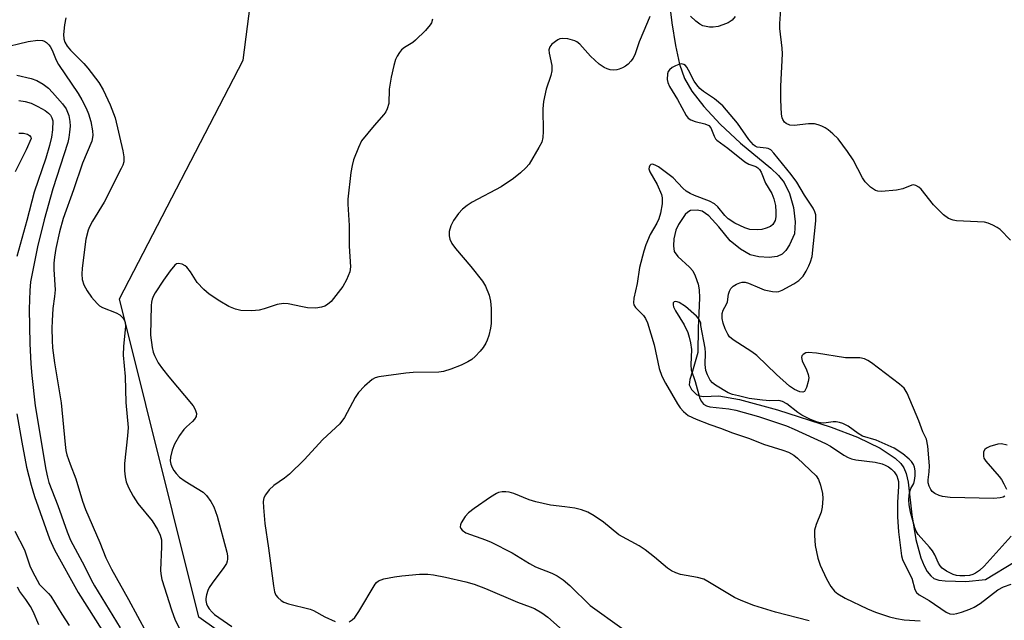
# Model space of a CAD drawing. Units: inches. Extents: x 1255765 to 1261765, y 525453 to 529454.
# Drawn here: x 1261178 to 1261411, y 525686 to 525828 of the extents above; entities that cross this region are included whole.
import ezdxf

# ---------------------------------------------------------------- set-up
doc = ezdxf.new("R2010")
doc.units = ezdxf.units.IN
doc.header["$MEASUREMENT"] = 0
for name, color, linetype in [('HYDRO-Single Line Stream', 4, 'Continuous'), ('NTRL-Trees', 3, 'Continuous'), ('Undefined', 1, 'Continuous')]:
    doc.layers.add(name, color=color, linetype=linetype)

msp = doc.modelspace()

# ---------------------------------------------------------------- linework, layer by layer
at = {"layer": 'HYDRO-Single Line Stream'}
msp.add_lwpolyline([(1261331.17, 525835.51), (1261332.13, 525827.69), (1261332.98, 525822.29), (1261333.95, 525817.89), (1261335.09, 525814.53), (1261336.84, 525811.5), (1261339.66, 525807.89), (1261343.54, 525803.71), (1261348.29, 525799.23), (1261355.48, 525793.35), (1261357.3, 525791.6), (1261358.67, 525789.92), (1261359.9, 525787.32), (1261360.81, 525784.01), (1261361.24, 525780.63), (1261361.05, 525777.8), (1261359.91, 525775.17), (1261359.05, 525773.88), (1261358.18, 525772.96), (1261357, 525772.44), (1261355.07, 525772.23), (1261352.63, 525772.39), (1261350.62, 525772.84), (1261348.31, 525774.15), (1261345.92, 525776.14), (1261343.23, 525779.43), (1261340.87, 525782.03), (1261339.25, 525783.15), (1261338.07, 525783.37), (1261336.54, 525783.3), (1261335.88, 525782.96), (1261335.24, 525782.34), (1261333.67, 525780.04), (1261333.09, 525778.65), (1261332.6, 525776.61), (1261332.47, 525774.95), (1261332.65, 525773.62), (1261333.5, 525772.41), (1261336.3, 525769.9), (1261337.06, 525769.04), (1261337.64, 525767.88), (1261338.33, 525765.9), (1261338.58, 525764.55), (1261338.67, 525762.68), (1261338.29, 525755.49), (1261338.27, 525749.78), (1261336.97, 525745.36), (1261336.35, 525743.35), (1261336.24, 525742.09), (1261336.78, 525741.02), (1261337.95, 525739.8), (1261338.67, 525739.49), (1261339.61, 525739.38), (1261343.22, 525739.49), (1261348.07, 525738.62), (1261357.05, 525736.24), (1261369.73, 525732.12), (1261375.99, 525729.71), (1261381.33, 525727.13), (1261384.88, 525724.78), (1261386.19, 525723.54), (1261386.95, 525722.5), (1261387.5, 525721.16), (1261387.94, 525719.12), (1261388.77, 525711.37), (1261389.76, 525705.58), (1261390.94, 525701.22), (1261391.71, 525699.3), (1261392.44, 525697.96), (1261393.26, 525696.93), (1261393.99, 525696.37), (1261395.14, 525695.98), (1261396.68, 525695.75), (1261401.55, 525695.63), (1261406.18, 525696.11), (1261413.2, 525700.35)], dxfattribs=at)
at = {"layer": 'NTRL-Trees'}
msp.add_lwpolyline([(1261596.58, 525703.91), (1261611.21, 525678.83), (1261659.27, 525706), (1261709.43, 525712.27), (1261744.94, 525654.72), (1261742.71, 525607.15), (1261734.51, 525601.51), (1261627.92, 525555.53), (1261592.48, 525555.79), (1261441.93, 525513.73), (1261343.71, 525599.42), (1261220.41, 525687.19), (1261201.6, 525762.42), (1261230.86, 525818.85), (1261241.31, 525900.35), (1261211.71, 525961.69), (1261224.59, 526006.93), (1261322.81, 526038.28), (1261368.79, 526029.92), (1261395.95, 525908.71), (1261456.56, 525785.41), (1261525.52, 525749.88)], close=True, dxfattribs=at)
at = {"layer": 'Undefined'}
for points, elevation in [([(1261188.96, 525828.86), (1261188.67, 525827.19), (1261188.44, 525824.94), (1261188.5, 525823.91), (1261188.74, 525823.07), (1261189.29, 525822.15), (1261190.04, 525821.22), (1261193.2, 525818.07), (1261194.17, 525816.98), (1261196.75, 525813.56), (1261197.8, 525811.8), (1261199.46, 525808.32), (1261200.58, 525805.23), (1261202.44, 525797.39), (1261202.68, 525796), (1261202.64, 525794.84), (1261202.4, 525794.05), (1261202.06, 525793.26), (1261197.98, 525785.25), (1261195.23, 525780.76), (1261194.54, 525779.47), (1261194.24, 525778.69), (1261193.72, 525776.52), (1261192.81, 525769.7), (1261192.71, 525768.26), (1261192.85, 525767), (1261193.24, 525765.76), (1261193.98, 525764.3), (1261195.02, 525762.87), (1261196.36, 525761.31), (1261196.94, 525760.81), (1261197.59, 525760.39), (1261200.84, 525759.09), (1261201.74, 525758.63), (1261202.43, 525757.98), (1261202.79, 525757.34), (1261202.95, 525756.88), (1261203.02, 525755.9), (1261202.58, 525751.23), (1261202.48, 525749.15), (1261202.97, 525744.11), (1261203.12, 525737.97), (1261203.69, 525732.04), (1261203.55, 525730.04), (1261202.81, 525723.55), (1261202.78, 525721.78), (1261202.95, 525720.34), (1261203.24, 525719.21), (1261203.76, 525717.83), (1261204.83, 525715.76), (1261205.95, 525714.06), (1261209.36, 525709.93), (1261210.62, 525707.91), (1261211.28, 525706.6), (1261211.52, 525705.5), (1261211.59, 525703.79), (1261211.29, 525698.29), (1261211.37, 525697.46), (1261211.65, 525696.11), (1261213.91, 525688.92), (1261214.79, 525686.51), (1261216.34, 525683.38)], 460), ([(1261410.76, 525715.82), (1261410.35, 525715.59), (1261409.64, 525715.39), (1261408.15, 525715.26), (1261397.83, 525715.51), (1261396.08, 525715.68), (1261395.27, 525715.93), (1261394.25, 525716.41), (1261393.6, 525716.9), (1261393.27, 525717.35), (1261392.9, 525718.13), (1261392.66, 525718.95), (1261392.62, 525719.69), (1261392.92, 525721.58), (1261392.94, 525722.97), (1261392.58, 525727.63), (1261392.27, 525729.3), (1261391.38, 525730.99), (1261390.44, 525733.57), (1261387.71, 525740.12), (1261386.97, 525741.32), (1261385.92, 525742.29), (1261379.28, 525747.28), (1261378.37, 525747.9), (1261377.65, 525748.26), (1261376.51, 525748.47), (1261373.15, 525748.53), (1261366.28, 525749.59), (1261364.29, 525749.74), (1261363.77, 525749.65), (1261363.12, 525749.31), (1261362.82, 525748.97), (1261362.73, 525748.55), (1261362.92, 525747.81), (1261363.95, 525745.67), (1261364.35, 525744.58), (1261364.45, 525743.74), (1261364.32, 525742.87), (1261363.91, 525741.47), (1261363.42, 525740.57), (1261363.06, 525740.36), (1261362.37, 525740.42), (1261361.09, 525741.02), (1261359.91, 525741.82), (1261356.81, 525744.53), (1261352.21, 525749.07), (1261351.03, 525749.93), (1261346.59, 525752.74), (1261345.76, 525753.44), (1261345.31, 525754.06), (1261344.74, 525755.31), (1261344.25, 525756.67), (1261344.02, 525757.82), (1261343.99, 525758.95), (1261344.22, 525759.72), (1261345.06, 525761.19), (1261345.25, 525761.7), (1261345.5, 525763.51), (1261345.71, 525764.22), (1261346.08, 525764.87), (1261346.62, 525765.44), (1261347.35, 525765.9), (1261348.15, 525766.25), (1261348.69, 525766.39), (1261349.47, 525766.38), (1261350.23, 525766.17), (1261352.85, 525765.01), (1261353.94, 525764.6), (1261355.85, 525764.14), (1261356.9, 525764.12), (1261357.4, 525764.21), (1261358.18, 525764.5), (1261360.95, 525765.97), (1261362.12, 525766.77), (1261363.1, 525767.81), (1261363.84, 525768.98), (1261364.5, 525770.21), (1261364.9, 525771.2), (1261365.26, 525772.46), (1261366.11, 525780.85), (1261366.09, 525782.29), (1261365.89, 525783.02), (1261365.47, 525783.88), (1261363.43, 525786.91), (1261361.64, 525790), (1261360.27, 525791.84), (1261356.24, 525796.89), (1261355.5, 525797.62), (1261354.88, 525797.96), (1261354.39, 525798.08), (1261352.3, 525798.31), (1261351.81, 525798.49), (1261351.39, 525798.8), (1261350.31, 525800.1), (1261347.6, 525803.99), (1261344.15, 525808.02), (1261342.18, 525809.74), (1261339.6, 525811.47), (1261338.75, 525812.17), (1261338.01, 525813), (1261337.37, 525813.9), (1261336.06, 525816.49), (1261335.63, 525817.21), (1261335.3, 525817.58), (1261334.94, 525817.83), (1261334.31, 525817.96), (1261333.79, 525817.85), (1261332.99, 525817.52), (1261332.22, 525817.09), (1261331.55, 525816.57), (1261331.27, 525816.14), (1261331.11, 525815.64), (1261331.03, 525814.29), (1261331.17, 525813.55), (1261331.56, 525812.64), (1261333.48, 525809.59), (1261335.52, 525805.74), (1261335.99, 525805.14), (1261336.6, 525804.72), (1261337.6, 525804.38), (1261339.88, 525803.81), (1261340.88, 525803.38), (1261341.35, 525802.83), (1261342.08, 525800.85), (1261342.4, 525800.28), (1261342.73, 525799.91), (1261345.37, 525798.03), (1261349.33, 525794.8), (1261350.26, 525794.28), (1261351.92, 525793.7), (1261352.39, 525793.4), (1261352.78, 525793.02), (1261353.18, 525792.36), (1261354.2, 525789.79), (1261355.7, 525787.31), (1261356.22, 525786.1), (1261356.57, 525784.48), (1261356.66, 525782.99), (1261356.64, 525781.8), (1261356.48, 525780.97), (1261355.97, 525780.04), (1261355.38, 525779.55), (1261354.41, 525779.11), (1261353.37, 525778.8), (1261352.25, 525778.71), (1261350.55, 525778.86), (1261349.38, 525779.2), (1261347, 525780.33), (1261345.4, 525781.37), (1261344.66, 525782.13), (1261343.01, 525784.22), (1261342.22, 525784.92), (1261340.98, 525785.55), (1261337.43, 525786.84), (1261336.44, 525787.33), (1261335.52, 525787.91), (1261334.67, 525788.57), (1261332.46, 525791.05), (1261328.92, 525793.61), (1261328.21, 525794.03), (1261327.55, 525794.24), (1261327.18, 525794.2), (1261326.91, 525793.96), (1261326.74, 525793.58), (1261326.7, 525793.13), (1261326.9, 525792.44), (1261328.62, 525789.5), (1261329.7, 525787.09), (1261329.86, 525786.28), (1261329.8, 525784.87), (1261329.44, 525782.66), (1261329.05, 525781.35), (1261328.56, 525780.35), (1261326.97, 525777.62), (1261325.97, 525775.24), (1261325.47, 525773.71), (1261324.5, 525769.86), (1261323.9, 525766.04), (1261323.13, 525762.62), (1261323.04, 525761.53), (1261323.15, 525761.04), (1261323.53, 525760.39), (1261325.44, 525758.5), (1261325.92, 525757.8), (1261326.4, 525756.78), (1261327.94, 525751.58), (1261329.15, 525745.94), (1261329.71, 525744.18), (1261330.6, 525742.47), (1261333.41, 525737.59), (1261334.11, 525736.67), (1261334.89, 525735.81), (1261336, 525734.89), (1261337.84, 525734.03), (1261341.11, 525732.71), (1261343.61, 525731.9), (1261346.42, 525730.79), (1261350.45, 525729.4), (1261353.76, 525728.09), (1261358.3, 525726.7), (1261359.65, 525726.18), (1261360.9, 525725.46), (1261361.83, 525724.78), (1261366.23, 525720.59), (1261366.75, 525719.73), (1261367.21, 525718.38), (1261367.67, 525716.44), (1261367.74, 525715.27), (1261367.59, 525713.21), (1261367.39, 525712.05), (1261366.21, 525709.09), (1261365.83, 525707.79), (1261365.78, 525706.47), (1261366, 525704.1), (1261366.61, 525701.11), (1261367.18, 525699.47), (1261368.66, 525696.23), (1261369.7, 525694.46), (1261370.53, 525693.36), (1261371.32, 525692.72), (1261373.09, 525691.71), (1261378.34, 525689.13), (1261380.22, 525688.35), (1261383.51, 525687.29), (1261385.14, 525686.85), (1261386.97, 525686.59), (1261390.75, 525686.32)], 454), ([(1261177.89, 525809.3), (1261179.35, 525809.07), (1261180.76, 525808.65), (1261182.31, 525807.9), (1261184.06, 525806.92), (1261184.85, 525806.34), (1261185.35, 525805.81), (1261185.69, 525805.25), (1261185.89, 525804.47), (1261185.82, 525802.42), (1261185.59, 525800.66), (1261185.1, 525798.7), (1261184.21, 525795.69), (1261181.48, 525787.64), (1261179.74, 525780.96), (1261177.37, 525772.42)], 466), ([(1261177.83, 525801.57), (1261178.95, 525801.62), (1261179.89, 525801.34), (1261180.39, 525801.01), (1261180.66, 525800.66), (1261180.78, 525800.36), (1261179.57, 525797.66), (1261176.97, 525792.48)], 468), ([(1261412.28, 525706.36), (1261405.87, 525699.23), (1261404.79, 525698.25), (1261403.85, 525697.58), (1261403.19, 525697.28), (1261402.42, 525697.08), (1261401.29, 525696.95), (1261400.16, 525696.95), (1261399.36, 525697.07), (1261398.56, 525697.31), (1261396.96, 525698.1), (1261395.99, 525698.75), (1261395.47, 525699.31), (1261395.09, 525699.96), (1261394.2, 525701.91), (1261393.65, 525702.86), (1261392.98, 525703.73), (1261390.3, 525706.76), (1261389.86, 525707.5), (1261389.54, 525708.32), (1261388.47, 525712.05), (1261388.18, 525713.75), (1261388.12, 525714.88), (1261388.21, 525716.01), (1261388.42, 525717.11), (1261388.6, 525717.62), (1261389.24, 525718.76), (1261389.46, 525719.47), (1261389.57, 525720.63), (1261389.55, 525721.81), (1261389.42, 525722.67), (1261389.18, 525723.32), (1261388.76, 525723.97), (1261388.2, 525724.57), (1261386.71, 525725.83), (1261384.62, 525727.11), (1261380.41, 525729.02), (1261377.15, 525730), (1261376.14, 525730.59), (1261373.77, 525732.33), (1261372.51, 525732.96), (1261371.72, 525733.21), (1261370.92, 525733.35), (1261370.21, 525733.34), (1261368.01, 525733.08), (1261367.26, 525733.12), (1261366.49, 525733.29), (1261364.89, 525733.92), (1261362.81, 525734.94), (1261361.84, 525735.6), (1261359.3, 525737.61), (1261358.24, 525738.21), (1261357.36, 525738.4), (1261355.24, 525738.3), (1261353.53, 525738.45), (1261350.39, 525738.91), (1261347.84, 525739.48), (1261346.47, 525739.85), (1261345.41, 525740.25), (1261342.4, 525742.02), (1261341.73, 525742.55), (1261341.19, 525743.19), (1261340.52, 525744.45), (1261340.13, 525745.52), (1261339.95, 525746.94), (1261340.04, 525749.69), (1261339.99, 525750.78), (1261338.93, 525756.17), (1261338.92, 525756.71), (1261338.75, 525757.23), (1261338.4, 525757.82), (1261337.97, 525758.34), (1261335.33, 525760.65), (1261333.88, 525761.56), (1261333.39, 525761.75), (1261332.98, 525761.8), (1261332.66, 525761.73), (1261332.46, 525761.53), (1261332.39, 525761.05), (1261332.5, 525760.58), (1261333.01, 525759.57), (1261335, 525756.29), (1261335.86, 525754.47), (1261336.24, 525753.41), (1261336.53, 525752.07), (1261336.73, 525750.43), (1261336.58, 525746.8), (1261336.66, 525745.66), (1261337.64, 525742.89), (1261338.76, 525738.92), (1261339.09, 525738.2), (1261339.61, 525737.55), (1261340.28, 525737.15), (1261341.1, 525736.93), (1261345.55, 525736.44), (1261347.19, 525736.11), (1261352.55, 525734.6), (1261359.18, 525732.4), (1261361.03, 525731.66), (1261368.37, 525728.28), (1261369.56, 525727.58), (1261372.74, 525725.46), (1261373.78, 525724.9), (1261374.54, 525724.63), (1261375.54, 525724.41), (1261380.16, 525723.81), (1261381.77, 525723.44), (1261382.54, 525723.13), (1261383.29, 525722.72), (1261383.98, 525722.19), (1261384.61, 525721.58), (1261385.22, 525720.61), (1261385.51, 525719.8), (1261385.62, 525719.24), (1261385.64, 525718.11), (1261385.41, 525714.36), (1261385.42, 525710.95), (1261385.68, 525707.4), (1261386.37, 525701.67), (1261386.63, 525700.83), (1261387.2, 525699.47), (1261388.78, 525696.44), (1261389.53, 525693.72), (1261389.91, 525693.06), (1261390.51, 525692.49), (1261392.86, 525691.12), (1261396.89, 525688.39), (1261397.78, 525688), (1261398.58, 525687.9), (1261399.42, 525688.03), (1261400.54, 525688.37), (1261402.48, 525689.07), (1261403.53, 525689.54), (1261404.94, 525690.44), (1261409.11, 525693.64), (1261410.46, 525694.35), (1261412.29, 525694.98)], 452), ([(1261177.41, 525735.29), (1261178.53, 525728.57), (1261179.69, 525722.69), (1261180.75, 525718.43), (1261181.58, 525715.75), (1261185.1, 525705.73), (1261186.31, 525703.14), (1261191.89, 525693.04), (1261199.51, 525680.98)], 466), ([(1261411.33, 525727.87), (1261409.98, 525728.15), (1261409.15, 525728.1), (1261407.23, 525727.5), (1261406.47, 525727.14), (1261406.06, 525726.85), (1261405.73, 525726.25), (1261405.71, 525725.29), (1261405.84, 525724.8), (1261406.27, 525724.06), (1261409.46, 525720.42), (1261409.98, 525719.7), (1261410.55, 525718.71), (1261411.13, 525717.45)], 454), ([(1261364.53, 525686.37), (1261356.59, 525688.36), (1261351.45, 525689.98), (1261348.48, 525691.11), (1261346.89, 525691.82), (1261340.64, 525695.65), (1261339.66, 525696.15), (1261338.17, 525696.58), (1261334.15, 525697.28), (1261333.03, 525697.65), (1261332, 525698.13), (1261331.09, 525698.75), (1261328.05, 525701.4), (1261325.82, 525703.1), (1261324.38, 525704.02), (1261319.58, 525706.66), (1261315.99, 525709.62), (1261313.78, 525711.15), (1261312.3, 525711.98), (1261310.79, 525712.57), (1261309.16, 525712.96), (1261306.84, 525713.31), (1261303.44, 525713.65), (1261299.95, 525714.43), (1261298.39, 525714.9), (1261294.78, 525716.43), (1261293.71, 525716.77), (1261292.87, 525716.85), (1261292.02, 525716.82), (1261291.19, 525716.66), (1261290.69, 525716.45), (1261289.26, 525715.58), (1261285.38, 525712.9), (1261284.05, 525711.86), (1261283.29, 525710.97), (1261282.37, 525709.48), (1261282.17, 525708.99), (1261282.13, 525708.52), (1261282.3, 525708.13), (1261282.61, 525707.76), (1261283.48, 525707.16), (1261288.09, 525705.47), (1261289.42, 525704.9), (1261294.4, 525702.43), (1261298.46, 525699.91), (1261299.93, 525699.09), (1261303.8, 525697.61), (1261305.06, 525696.99), (1261306.43, 525696.02), (1261307.98, 525694.7), (1261312.79, 525689.98), (1261320.3, 525684.6)], 454), ([(1261176.93, 525707.5), (1261179.19, 525703.11), (1261180.45, 525699.35), (1261181.05, 525698.02), (1261182.16, 525695.93), (1261182.78, 525694.94), (1261183.31, 525694.33), (1261184.88, 525692.83), (1261185.43, 525692.15), (1261187.99, 525687.88), (1261189.73, 525685.21)], 468), ([(1261182.58, 525685.38), (1261181.23, 525688.5), (1261180.59, 525689.75), (1261179.55, 525691.37), (1261178.1, 525693.29), (1261177.51, 525694.28)], 468)]:
    msp.add_lwpolyline(points, dxfattribs=dict(at, elevation=elevation))
for points in [[(1261326.95, 525829.14, 456), (1261326.33, 525827.81, 456), (1261324.43, 525823.22, 456), (1261323.46, 525820.37, 456), (1261322.94, 525819.32, 456), (1261322.43, 525818.59, 456), (1261321.83, 525817.94, 456), (1261321.16, 525817.44, 456), (1261320.42, 525817.02, 456), (1261319.64, 525816.7, 456), (1261319.13, 525816.58, 456), (1261318.34, 525816.51, 456), (1261317.57, 525816.58, 456), (1261316.81, 525816.8, 456), (1261316.09, 525817.12, 456), (1261314.92, 525817.94, 456), (1261312.9, 525819.83, 456), (1261310.36, 525822.61, 456), (1261309.69, 525823.15, 456), (1261309.19, 525823.42, 456), (1261307.56, 525823.88, 456), (1261306.18, 525824, 456), (1261305.66, 525823.88, 456), (1261305.15, 525823.64, 456), (1261303.78, 525822.61, 456), (1261303.26, 525822, 456), (1261303.08, 525821.28, 456), (1261303.17, 525820.47, 456), (1261303.79, 525817.62, 456), (1261303.8, 525816.33, 456), (1261303.55, 525815.25, 456), (1261302.44, 525811.99, 456), (1261301.8, 525809.1, 456), (1261301.63, 525807.33, 456), (1261301.7, 525802.01, 456), (1261301.65, 525800.57, 456), (1261301.37, 525799.49, 456), (1261300.73, 525798.22, 456), (1261298.38, 525794.27, 456), (1261297.63, 525793.39, 456), (1261296.35, 525792.18, 456), (1261294.74, 525790.9, 456), (1261291.83, 525788.93, 456), (1261284.98, 525785.29, 456), (1261283.74, 525784.51, 456), (1261282.7, 525783.63, 456), (1261281.74, 525782.63, 456), (1261280.55, 525780.96, 456), (1261279.88, 525779.69, 456), (1261279.54, 525778.36, 456), (1261279.49, 525777.29, 456), (1261279.69, 525776.51, 456), (1261280.15, 525775.52, 456), (1261281, 525774.34, 456), (1261284.63, 525770.06, 456), (1261287.39, 525766.64, 456), (1261288.11, 525765.41, 456), (1261288.96, 525763.32, 456), (1261289.26, 525761.91, 456), (1261289.45, 525760.17, 456), (1261289.45, 525756.63, 456), (1261289.27, 525755.49, 456), (1261288.85, 525753.79, 456), (1261288.5, 525752.69, 456), (1261288.14, 525751.92, 456), (1261287.56, 525750.97, 456), (1261286.87, 525750.07, 456), (1261285.69, 525748.81, 456), (1261284.87, 525748.12, 456), (1261283.95, 525747.53, 456), (1261282.38, 525746.74, 456), (1261279.91, 525745.81, 456), (1261278.21, 525745.3, 456), (1261277.08, 525745.08, 456), (1261271, 525745, 456), (1261269.25, 525744.87, 456), (1261262.87, 525744, 456), (1261262.05, 525743.78, 456), (1261261.3, 525743.38, 456), (1261259.54, 525741.83, 456), (1261258.13, 525740.33, 456), (1261257.34, 525739.08, 456), (1261254.77, 525734.37, 456), (1261253.65, 525732.9, 456), (1261249.65, 525729.2, 456), (1261245.28, 525724.36, 456), (1261241.79, 525721.03, 456), (1261240.64, 525720.06, 456), (1261238.06, 525718.32, 456), (1261237.01, 525717.33, 456), (1261236.12, 525716.15, 456), (1261235.74, 525715.39, 456), (1261235.61, 525714.57, 456), (1261235.63, 525713.14, 456), (1261235.94, 525709.35, 456), (1261236.83, 525703.52, 456), (1261238.03, 525694.58, 456), (1261238.28, 525693.2, 456), (1261238.56, 525692.43, 456), (1261239.01, 525691.81, 456), (1261239.79, 525691.11, 456), (1261240.48, 525690.71, 456), (1261241.56, 525690.35, 456), (1261246.65, 525689.07, 456), (1261247.43, 525688.75, 456), (1261250.16, 525687.29, 456), (1261252.55, 525686.17, 456)], [(1261347.09, 525829.13, 456), (1261346.39, 525828.27, 456), (1261345.45, 525827.69, 456), (1261344.14, 525827.16, 456), (1261343.04, 525826.82, 456), (1261341.9, 525826.67, 456), (1261341.03, 525826.67, 456), (1261340.23, 525826.78, 456), (1261339.46, 525827, 456), (1261338.73, 525827.35, 456), (1261337.81, 525828.05, 456), (1261336.52, 525829.24, 456)], [(1261412.13, 525776.3, 456), (1261409.69, 525778.79, 456), (1261408.99, 525779.31, 456), (1261407.94, 525779.88, 456), (1261406.85, 525780.33, 456), (1261405.99, 525780.52, 456), (1261399.39, 525780.86, 456), (1261398.53, 525781.03, 456), (1261397.46, 525781.45, 456), (1261396.32, 525782.28, 456), (1261393.88, 525784.68, 456), (1261391.03, 525788.34, 456), (1261390.42, 525788.87, 456), (1261389.71, 525789.26, 456), (1261389.22, 525789.37, 456), (1261388.77, 525789.33, 456), (1261386.64, 525788.45, 456), (1261385.19, 525788.16, 456), (1261381.62, 525787.84, 456), (1261380.77, 525787.89, 456), (1261380.24, 525788.06, 456), (1261379.04, 525788.85, 456), (1261377.77, 525790.07, 456), (1261377.13, 525791.06, 456), (1261374.92, 525795.27, 456), (1261373.64, 525797.25, 456), (1261371.37, 525800.22, 456), (1261370.16, 525801.47, 456), (1261369.06, 525802.41, 456), (1261368.32, 525802.87, 456), (1261367.51, 525803.25, 456), (1261366.68, 525803.57, 456), (1261365.83, 525803.79, 456), (1261364.4, 525803.8, 456), (1261361.02, 525803.37, 456), (1261360, 525803.47, 456), (1261359.12, 525803.84, 456), (1261358.76, 525804.17, 456), (1261358.35, 525804.79, 456), (1261358.15, 525805.25, 456), (1261357.99, 525806.07, 456), (1261357.84, 525809.51, 456), (1261357.88, 525812.73, 456), (1261358.27, 525820.33, 456), (1261358.17, 525821.69, 456), (1261357.6, 525826.31, 456), (1261357.6, 525827.48, 456), (1261357.83, 525830.8, 456)], [(1261275.61, 525828.5, 458), (1261275.35, 525827.7, 458), (1261275.06, 525827.21, 458), (1261273.9, 525825.88, 458), (1261271.58, 525823.57, 458), (1261270.89, 525823.05, 458), (1261268.96, 525821.82, 458), (1261268.29, 525821.3, 458), (1261267.77, 525820.69, 458), (1261267.19, 525819.78, 458), (1261266.85, 525819.01, 458), (1261266.41, 525817.62, 458), (1261265.78, 525814.82, 458), (1261265.36, 525812.02, 458), (1261265.27, 525808.6, 458), (1261264.9, 525807.33, 458), (1261264.55, 525806.63, 458), (1261264.08, 525805.97, 458), (1261261.79, 525803.42, 458), (1261258.83, 525799.76, 458), (1261258.07, 525798.24, 458), (1261256.95, 525795.33, 458), (1261256.58, 525793.98, 458), (1261256.26, 525792.32, 458), (1261255.6, 525785.97, 458), (1261255.6, 525784.83, 458), (1261255.92, 525779.79, 458), (1261255.91, 525774.89, 458), (1261256.2, 525769.98, 458), (1261256.03, 525768.84, 458), (1261255.29, 525766.9, 458), (1261254.36, 525765.38, 458), (1261251.64, 525761.81, 458), (1261250.81, 525761.06, 458), (1261250.12, 525760.7, 458), (1261249.39, 525760.44, 458), (1261248.02, 525760.27, 458), (1261246.02, 525760.34, 458), (1261244.88, 525760.51, 458), (1261241.48, 525761.23, 458), (1261240.34, 525761.33, 458), (1261238.91, 525761.12, 458), (1261235.79, 525760.04, 458), (1261234.65, 525759.73, 458), (1261232.92, 525759.6, 458), (1261230.32, 525759.66, 458), (1261229.01, 525759.97, 458), (1261227.49, 525760.64, 458), (1261225.34, 525761.85, 458), (1261222.8, 525763.55, 458), (1261221.54, 525764.66, 458), (1261220.01, 525766.3, 458), (1261218.4, 525768.85, 458), (1261217.56, 525769.9, 458), (1261217.16, 525770.24, 458), (1261216.47, 525770.61, 458), (1261215.54, 525770.82, 458), (1261215.11, 525770.7, 458), (1261214.7, 525770.39, 458), (1261213.6, 525769.04, 458), (1261212.03, 525766.84, 458), (1261210.07, 525763.85, 458), (1261209.65, 525763.14, 458), (1261209.34, 525762.39, 458), (1261209.18, 525761.62, 458), (1261209.13, 525760.84, 458), (1261208.95, 525753.87, 458), (1261209.38, 525750.96, 458), (1261209.63, 525749.81, 458), (1261209.9, 525749.02, 458), (1261210.75, 525747.32, 458), (1261211.78, 525745.86, 458), (1261213.26, 525743.99, 458), (1261219.02, 525737.13, 458), (1261219.54, 525736.27, 458), (1261219.79, 525735.36, 458), (1261219.72, 525734.62, 458), (1261219.39, 525733.99, 458), (1261218.9, 525733.42, 458), (1261217.44, 525732.17, 458), (1261216.85, 525731.57, 458), (1261215.84, 525730.11, 458), (1261214.63, 525728.06, 458), (1261214.1, 525726.7, 458), (1261213.66, 525725.01, 458), (1261213.6, 525724.17, 458), (1261213.74, 525723.38, 458), (1261214.05, 525722.6, 458), (1261214.47, 525721.87, 458), (1261215.01, 525721.18, 458), (1261215.81, 525720.32, 458), (1261217.17, 525719.31, 458), (1261221.39, 525716.71, 458), (1261222.21, 525715.93, 458), (1261223.23, 525714.52, 458), (1261223.93, 525713.25, 458), (1261224.69, 525711.09, 458), (1261227.03, 525702.53, 458), (1261227.14, 525701.7, 458), (1261227.16, 525700.89, 458), (1261227.07, 525700.4, 458), (1261226.88, 525699.92, 458), (1261226.28, 525698.96, 458), (1261223.49, 525695.22, 458), (1261222.85, 525694.24, 458), (1261222.47, 525693.47, 458), (1261222.15, 525692.44, 458), (1261222.02, 525691.64, 458), (1261222.03, 525691.11, 458), (1261222.2, 525690.32, 458), (1261222.4, 525689.81, 458), (1261222.82, 525689.16, 458), (1261223.5, 525688.37, 458), (1261224.11, 525687.83, 458), (1261228.17, 525685.01, 458)], [(1261173.5, 525821.65, 462), (1261180.03, 525823.25, 462), (1261182.33, 525823.56, 462), (1261183.43, 525823.49, 462), (1261183.92, 525823.31, 462), (1261184.37, 525823.03, 462), (1261184.96, 525822.48, 462), (1261185.26, 525822.07, 462), (1261185.72, 525821.18, 462), (1261186.69, 525818.81, 462), (1261187.23, 525817.79, 462), (1261191.84, 525810.96, 462), (1261192.74, 525809.5, 462), (1261193.73, 525807.54, 462), (1261194.31, 525806.14, 462), (1261194.83, 525804.32, 462), (1261195.27, 525802.11, 462), (1261195.31, 525801.03, 462), (1261195.09, 525799.73, 462), (1261192.88, 525794.51, 462), (1261190.79, 525788.18, 462), (1261188.32, 525781.44, 462), (1261187.44, 525778.28, 462), (1261186.59, 525774.31, 462), (1261186.25, 525772.31, 462), (1261186.12, 525770.83, 462), (1261186.12, 525769.34, 462), (1261186.41, 525764.6, 462), (1261186.29, 525762.99, 462), (1261185.92, 525760.12, 462), (1261185.7, 525757.22, 462), (1261185.65, 525755.48, 462), (1261185.72, 525752.59, 462), (1261185.85, 525750.84, 462), (1261186.3, 525747.29, 462), (1261187.89, 525737.89, 462), (1261188.79, 525728.01, 462), (1261188.97, 525726.62, 462), (1261189.2, 525725.59, 462), (1261189.95, 525723.36, 462), (1261191.3, 525719.87, 462), (1261192.89, 525714.61, 462), (1261193.6, 525712.65, 462), (1261196.96, 525704.83, 462), (1261198.43, 525701.19, 462), (1261199.71, 525698.57, 462), (1261203.8, 525691.39, 462), (1261208.04, 525683.49, 462)], [(1261177.42, 525815.31, 464), (1261180.79, 525814.52, 464), (1261182.12, 525814.01, 464), (1261183.62, 525813.2, 464), (1261184.85, 525812.26, 464), (1261185.85, 525811.23, 464), (1261188.18, 525808.52, 464), (1261189.03, 525807.33, 464), (1261189.7, 525805.77, 464), (1261189.93, 525804.36, 464), (1261189.95, 525803.23, 464), (1261189.84, 525801.85, 464), (1261189.66, 525800.54, 464), (1261189.41, 525799.42, 464), (1261185.89, 525788.45, 464), (1261183.88, 525781.13, 464), (1261182.27, 525774.69, 464), (1261180.61, 525766.48, 464), (1261180.44, 525764.42, 464), (1261180.33, 525759.98, 464), (1261180.46, 525751.89, 464), (1261180.7, 525747.08, 464), (1261180.94, 525744.33, 464), (1261181.71, 525737.14, 464), (1261184.25, 525722.07, 464), (1261184.62, 525720.27, 464), (1261184.98, 525719.05, 464), (1261187.09, 525713.58, 464), (1261189.26, 525707.34, 464), (1261190.09, 525705.37, 464), (1261193.34, 525699.28, 464), (1261194.93, 525696.06, 464), (1261195.74, 525694.6, 464), (1261201.77, 525684.65, 464)], [(1261255.88, 525686.12, 456), (1261256.57, 525686.54, 456), (1261257.19, 525687.09, 456), (1261258.17, 525688.51, 456), (1261262.02, 525695, 456), (1261262.37, 525695.43, 456), (1261262.83, 525695.79, 456), (1261264.11, 525696.24, 456), (1261266.61, 525696.72, 456), (1261268.35, 525696.95, 456), (1261272.5, 525697.36, 456), (1261274.46, 525697.34, 456), (1261275.83, 525697.17, 456), (1261278.61, 525696.63, 456), (1261283.45, 525695.54, 456), (1261285.42, 525694.99, 456), (1261288.09, 525694.01, 456), (1261295.66, 525690.78, 456), (1261298.67, 525689.67, 456), (1261299.65, 525689.23, 456), (1261301.39, 525688.19, 456), (1261302.83, 525687.22, 456), (1261306.3, 525684.1, 456)]]:
    msp.add_polyline3d(points, dxfattribs=at)

doc.saveas('drawing.dxf')
